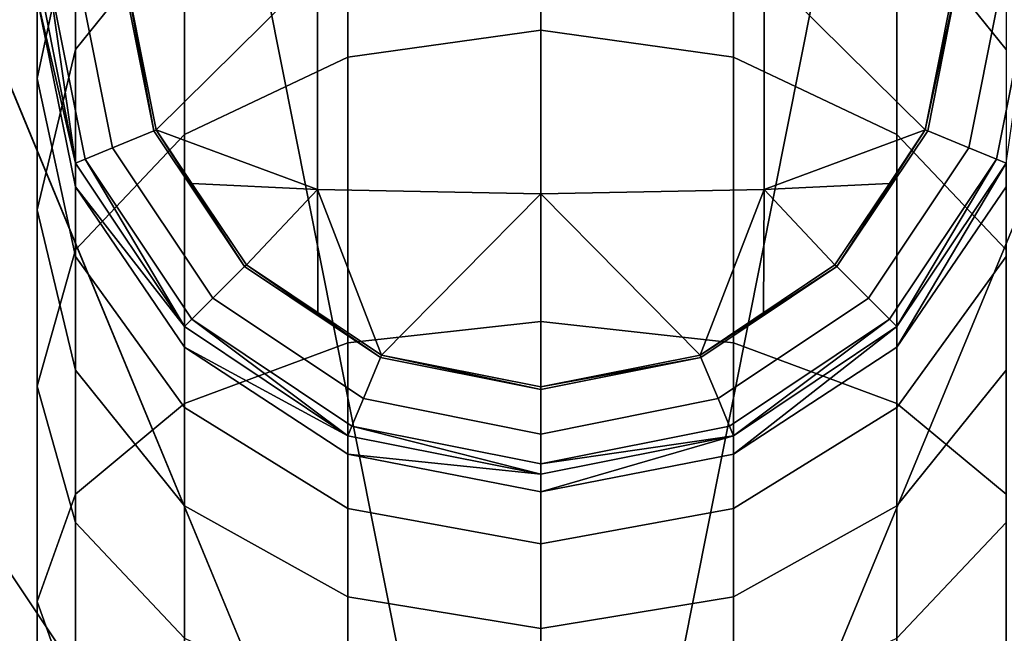
# Model space of a CAD drawing. Extents: x -0.315 to 0.315, y -0.132 to 0.
# Drawn here: x 0.07 to 0.079, y -0.096 to -0.091 of the extents above; entities that cross this region are included whole.
import ezdxf

# ---------------------------------------------------------------- set-up
doc = ezdxf.new("R2010")
doc.units = 0
for name, color, linetype in [('L13_KAPPE_FARBE1', 7, 'CONTINUOUS'), ('L14_HAKEN_FARBE1', 7, 'CONTINUOUS'), ('L3_PLATTE_WEISS', 7, 'CONTINUOUS')]:
    doc.layers.add(name, color=color, linetype=linetype)

msp = doc.modelspace()

# ---------------------------------------------------------------- linework, layer by layer
at = {"layer": 'L13_KAPPE_FARBE1', "color": 95, "invisible_edges": 8}
for points in [[(0.075, -0.082786, 0.041984), (0.071098, -0.08317, 0.041984), (0.075, -0.102786, 0.041984), (0.075, -0.082786, 0.041984)], [(0.078902, -0.08317, 0.041984), (0.075, -0.082786, 0.041984), (0.075, -0.102786, 0.041984), (0.078902, -0.08317, 0.041984)], [(0.075, -0.102786, 0.041984), (0.071098, -0.08317, 0.041984), (0.067346, -0.084308, 0.041984), (0.075, -0.102786, 0.041984)], [(0.082654, -0.084308, 0.041984), (0.078902, -0.08317, 0.041984), (0.075, -0.102786, 0.041984), (0.082654, -0.084308, 0.041984)], [(0.075, -0.084293, 0.032784), (0.075, -0.102786, 0.032784), (0.071392, -0.084649, 0.032784), (0.075, -0.084293, 0.032784)], [(0.078608, -0.084649, 0.032784), (0.075, -0.102786, 0.032784), (0.075, -0.084293, 0.032784), (0.078608, -0.084649, 0.032784)], [(0.075, -0.102786, 0.041984), (0.067346, -0.084308, 0.041984), (0.063889, -0.086157, 0.041984), (0.075, -0.102786, 0.041984)], [(0.086111, -0.086157, 0.041984), (0.082654, -0.084308, 0.041984), (0.075, -0.102786, 0.041984), (0.086111, -0.086157, 0.041984)], [(0.075, -0.102786, 0.032784), (0.067923, -0.085701, 0.032784), (0.071392, -0.084649, 0.032784), (0.075, -0.102786, 0.032784)], [(0.082077, -0.085701, 0.032784), (0.075, -0.102786, 0.032784), (0.078608, -0.084649, 0.032784), (0.082077, -0.085701, 0.032784)], [(0.075, -0.102786, 0.032784), (0.064726, -0.08741, 0.032784), (0.067923, -0.085701, 0.032784), (0.075, -0.102786, 0.032784)], [(0.085274, -0.08741, 0.032784), (0.075, -0.102786, 0.032784), (0.082077, -0.085701, 0.032784), (0.085274, -0.08741, 0.032784)], [(0.075, -0.102786, 0.041984), (0.063889, -0.086157, 0.041984), (0.060858, -0.088644, 0.041984), (0.075, -0.102786, 0.041984)], [(0.089142, -0.088644, 0.041984), (0.086111, -0.086157, 0.041984), (0.075, -0.102786, 0.041984), (0.089142, -0.088644, 0.041984)], [(0.075, -0.102786, 0.032784), (0.061924, -0.08971, 0.032784), (0.064726, -0.08741, 0.032784), (0.075, -0.102786, 0.032784)], [(0.088076, -0.08971, 0.032784), (0.075, -0.102786, 0.032784), (0.085274, -0.08741, 0.032784), (0.088076, -0.08971, 0.032784)], [(0.075, -0.102786, 0.041984), (0.060858, -0.088644, 0.041984), (0.058371, -0.091675, 0.041984), (0.075, -0.102786, 0.041984)], [(0.091629, -0.091675, 0.041984), (0.089142, -0.088644, 0.041984), (0.075, -0.102786, 0.041984), (0.091629, -0.091675, 0.041984)], [(0.075, -0.102786, 0.032784), (0.059624, -0.092512, 0.032784), (0.061924, -0.08971, 0.032784), (0.075, -0.102786, 0.032784)], [(0.090376, -0.092512, 0.032784), (0.075, -0.102786, 0.032784), (0.088076, -0.08971, 0.032784), (0.090376, -0.092512, 0.032784)], [(0.075, -0.102786, 0.041984), (0.058371, -0.091675, 0.041984), (0.056522, -0.095132, 0.041984), (0.075, -0.102786, 0.041984)], [(0.093478, -0.095132, 0.041984), (0.091629, -0.091675, 0.041984), (0.075, -0.102786, 0.041984), (0.093478, -0.095132, 0.041984)], [(0.075, -0.102786, 0.032784), (0.057915, -0.095709, 0.032784), (0.059624, -0.092512, 0.032784), (0.075, -0.102786, 0.032784)], [(0.092085, -0.095709, 0.032784), (0.075, -0.102786, 0.032784), (0.090376, -0.092512, 0.032784), (0.092085, -0.095709, 0.032784)], [(0.075, -0.102786, 0.041984), (0.056522, -0.095132, 0.041984), (0.055384, -0.098884, 0.041984), (0.075, -0.102786, 0.041984)], [(0.094616, -0.098884, 0.041984), (0.093478, -0.095132, 0.041984), (0.075, -0.102786, 0.041984), (0.094616, -0.098884, 0.041984)], [(0.075, -0.102786, 0.032784), (0.056863, -0.099178, 0.032784), (0.057915, -0.095709, 0.032784), (0.075, -0.102786, 0.032784)], [(0.093137, -0.099178, 0.032784), (0.075, -0.102786, 0.032784), (0.092085, -0.095709, 0.032784), (0.093137, -0.099178, 0.032784)]]:
    msp.add_3dface(points, dxfattribs=at)
at = {"layer": 'L14_HAKEN_FARBE1', "color": 95}
for points, invisible_edges in [([(0.073316, -0.091343, 0.005158), (0.075, -0.089017, 0.007466), (0.075, -0.091107, 0.004921), (0.073316, -0.091343, 0.005158)], 9), ([(0.075, -0.089017, 0.007466), (0.073316, -0.091343, 0.005158), (0.073316, -0.089296, 0.007653), (0.075, -0.089017, 0.007466)], 9), ([(0.075, -0.089017, 0.007466), (0.076684, -0.091343, 0.005158), (0.075, -0.091107, 0.004921), (0.075, -0.089017, 0.007466)], 9), ([(0.076684, -0.091343, 0.005158), (0.075, -0.089017, 0.007466), (0.076684, -0.089296, 0.007653), (0.076684, -0.091343, 0.005158)], 9), ([(0.071889, -0.092018, 0.005832), (0.073316, -0.089296, 0.007653), (0.073316, -0.091343, 0.005158), (0.071889, -0.092018, 0.005832)], 9), ([(0.073316, -0.089296, 0.007653), (0.071889, -0.092018, 0.005832), (0.071889, -0.090089, 0.008182), (0.073316, -0.089296, 0.007653)], 9), ([(0.076684, -0.089296, 0.007653), (0.078111, -0.092018, 0.005832), (0.076684, -0.091343, 0.005158), (0.076684, -0.089296, 0.007653)], 9), ([(0.078111, -0.092018, 0.005832), (0.076684, -0.089296, 0.007653), (0.078111, -0.090089, 0.008182), (0.078111, -0.092018, 0.005832)], 9), ([(0.070935, -0.091276, 0.008976), (0.0706, -0.09153, 0.012055), (0.070935, -0.089974, 0.01141), (0.070935, -0.091276, 0.008976)], 9), ([(0.0706, -0.090824, 0.014381), (0.070935, -0.089974, 0.01141), (0.0706, -0.09153, 0.012055), (0.0706, -0.090824, 0.014381)], 9), ([(0.070935, -0.089974, 0.01141), (0.071889, -0.090089, 0.008182), (0.070935, -0.091276, 0.008976), (0.070935, -0.089974, 0.01141)], 9), ([(0.078111, -0.090089, 0.008182), (0.079065, -0.089974, 0.01141), (0.079065, -0.091276, 0.008976), (0.078111, -0.090089, 0.008182)], 9), ([(0.071889, -0.092018, 0.005832), (0.070935, -0.091276, 0.008976), (0.071889, -0.090089, 0.008182), (0.071889, -0.092018, 0.005832)], 9), ([(0.079065, -0.091276, 0.008976), (0.078111, -0.092018, 0.005832), (0.078111, -0.090089, 0.008182), (0.079065, -0.091276, 0.008976)], 9), ([(0.070691, -0.090586, 0.018619), (0.0706, -0.090586, 0.01816), (0.070935, -0.09227, 0.01816), (0.070691, -0.090586, 0.018619)], 8), ([(0.0706, -0.090586, 0.0168), (0.070935, -0.09227, 0.0168), (0.070935, -0.09227, 0.01816), (0.0706, -0.090586, 0.0168)], 8), ([(0.0706, -0.090586, 0.01816), (0.0706, -0.090586, 0.0168), (0.070935, -0.09227, 0.01816), (0.0706, -0.090586, 0.01816)], 8), ([(0.0706, -0.090586, 0.0168), (0.0706, -0.090824, 0.014381), (0.070935, -0.09227, 0.0168), (0.0706, -0.090586, 0.0168)], 8), ([(0.070691, -0.090586, 0.018619), (0.070935, -0.09227, 0.01816), (0.071019, -0.092235, 0.018619), (0.070691, -0.090586, 0.018619)], 8), ([(0.07126, -0.092135, 0.019009), (0.070691, -0.090586, 0.018619), (0.071019, -0.092235, 0.018619), (0.07126, -0.092135, 0.019009)], 9), ([(0.070691, -0.090586, 0.018619), (0.07126, -0.092135, 0.019009), (0.070951, -0.090586, 0.019009), (0.070691, -0.090586, 0.018619)], 9), ([(0.07126, -0.092135, 0.019009), (0.071341, -0.090586, 0.019269), (0.070951, -0.090586, 0.019009), (0.07126, -0.092135, 0.019009)], 9), ([(0.071341, -0.090586, 0.019269), (0.07126, -0.092135, 0.019009), (0.071619, -0.091986, 0.019269), (0.071341, -0.090586, 0.019269)], 9), ([(0.071619, -0.091986, 0.019269), (0.071364, -0.090586, 0.019278), (0.071341, -0.090586, 0.019269), (0.071619, -0.091986, 0.019269)], 8), ([(0.073049, -0.090586, 0.01977), (0.071364, -0.090586, 0.019278), (0.07164, -0.091978, 0.019278), (0.073049, -0.090586, 0.01977)], 8), ([(0.07164, -0.091978, 0.019278), (0.071364, -0.090586, 0.019278), (0.071619, -0.091986, 0.019269), (0.07164, -0.091978, 0.019278)], 8), ([(0.073049, -0.092499, 0.019582), (0.073049, -0.090586, 0.01977), (0.07164, -0.091978, 0.019278), (0.073049, -0.092499, 0.019582)], 8), ([(0.073049, -0.092499, 0.019582), (0.075, -0.090586, 0.019962), (0.073049, -0.090586, 0.01977), (0.073049, -0.092499, 0.019582)], 9), ([(0.075, -0.090586, 0.019962), (0.073049, -0.092499, 0.019582), (0.075, -0.092537, 0.01977), (0.075, -0.090586, 0.019962)], 9), ([(0.075, -0.092537, 0.01977), (0.076951, -0.090586, 0.01977), (0.075, -0.090586, 0.019962), (0.075, -0.092537, 0.01977)], 9), ([(0.076951, -0.090586, 0.01977), (0.075, -0.092537, 0.01977), (0.076951, -0.092499, 0.019582), (0.076951, -0.090586, 0.01977)], 9), ([(0.078636, -0.090586, 0.019278), (0.076951, -0.090586, 0.01977), (0.07836, -0.091978, 0.019278), (0.078636, -0.090586, 0.019278)], 8), ([(0.07836, -0.091978, 0.019278), (0.076951, -0.090586, 0.01977), (0.076951, -0.092499, 0.019582), (0.07836, -0.091978, 0.019278)], 8), ([(0.078659, -0.090586, 0.019269), (0.078636, -0.090586, 0.019278), (0.07836, -0.091978, 0.019278), (0.078659, -0.090586, 0.019269)], 8), ([(0.078659, -0.090586, 0.019269), (0.07836, -0.091978, 0.019278), (0.078381, -0.091986, 0.019269), (0.078659, -0.090586, 0.019269)], 8), ([(0.07874, -0.092135, 0.019009), (0.078659, -0.090586, 0.019269), (0.078381, -0.091986, 0.019269), (0.07874, -0.092135, 0.019009)], 9), ([(0.078659, -0.090586, 0.019269), (0.07874, -0.092135, 0.019009), (0.079049, -0.090586, 0.019009), (0.078659, -0.090586, 0.019269)], 9), ([(0.079309, -0.090586, 0.018619), (0.07874, -0.092135, 0.019009), (0.078981, -0.092235, 0.018619), (0.079309, -0.090586, 0.018619)], 9), ([(0.07874, -0.092135, 0.019009), (0.079309, -0.090586, 0.018619), (0.079049, -0.090586, 0.019009), (0.07874, -0.092135, 0.019009)], 9), ([(0.079309, -0.090586, 0.018619), (0.078981, -0.092235, 0.018619), (0.079065, -0.09227, 0.01816), (0.079309, -0.090586, 0.018619)], 8), ([(0.0706, -0.09153, 0.012055), (0.070935, -0.092476, 0.014709), (0.0706, -0.090824, 0.014381), (0.0706, -0.09153, 0.012055)], 9), ([(0.0706, -0.090824, 0.014381), (0.070935, -0.092476, 0.014709), (0.070935, -0.09227, 0.0168), (0.0706, -0.090824, 0.014381)], 8), ([(0.075, -0.091107, 0.004921), (0.073316, -0.093838, 0.00311), (0.073316, -0.091343, 0.005158), (0.075, -0.091107, 0.004921)], 9), ([(0.073316, -0.093838, 0.00311), (0.075, -0.091107, 0.004921), (0.075, -0.093652, 0.002831), (0.073316, -0.093838, 0.00311)], 9), ([(0.076684, -0.091343, 0.005158), (0.075, -0.093652, 0.002831), (0.075, -0.091107, 0.004921), (0.076684, -0.091343, 0.005158)], 9), ([(0.070935, -0.093027, 0.006841), (0.0706, -0.092676, 0.009911), (0.070935, -0.091276, 0.008976), (0.070935, -0.093027, 0.006841)], 9), ([(0.0706, -0.09153, 0.012055), (0.070935, -0.091276, 0.008976), (0.0706, -0.092676, 0.009911), (0.0706, -0.09153, 0.012055)], 9), ([(0.070935, -0.091276, 0.008976), (0.071889, -0.092018, 0.005832), (0.070935, -0.093027, 0.006841), (0.070935, -0.091276, 0.008976)], 9), ([(0.073316, -0.091343, 0.005158), (0.071889, -0.094368, 0.003903), (0.071889, -0.092018, 0.005832), (0.073316, -0.091343, 0.005158)], 9), ([(0.071889, -0.094368, 0.003903), (0.073316, -0.091343, 0.005158), (0.073316, -0.093838, 0.00311), (0.071889, -0.094368, 0.003903)], 9), ([(0.075, -0.093652, 0.002831), (0.076684, -0.091343, 0.005158), (0.076684, -0.093838, 0.00311), (0.075, -0.093652, 0.002831)], 9), ([(0.078111, -0.092018, 0.005832), (0.076684, -0.093838, 0.00311), (0.076684, -0.091343, 0.005158), (0.078111, -0.092018, 0.005832)], 9), ([(0.078111, -0.092018, 0.005832), (0.079065, -0.091276, 0.008976), (0.079065, -0.093027, 0.006841), (0.078111, -0.092018, 0.005832)], 9), ([(0.0706, -0.092676, 0.009911), (0.070935, -0.093085, 0.012699), (0.0706, -0.09153, 0.012055), (0.0706, -0.092676, 0.009911)], 9), ([(0.070935, -0.092476, 0.014709), (0.0706, -0.09153, 0.012055), (0.070935, -0.093085, 0.012699), (0.070935, -0.092476, 0.014709)], 9), ([(0.071889, -0.094368, 0.003903), (0.070935, -0.093027, 0.006841), (0.071889, -0.092018, 0.005832), (0.071889, -0.094368, 0.003903)], 9), ([(0.072137, -0.093449, 0.019009), (0.071619, -0.091986, 0.019269), (0.07126, -0.092135, 0.019009), (0.072137, -0.093449, 0.019009)], 9), ([(0.072413, -0.093173, 0.019269), (0.07164, -0.091978, 0.019278), (0.071619, -0.091986, 0.019269), (0.072413, -0.093173, 0.019269)], 8), ([(0.071619, -0.091986, 0.019269), (0.072137, -0.093449, 0.019009), (0.072413, -0.093173, 0.019269), (0.071619, -0.091986, 0.019269)], 9), ([(0.073049, -0.092499, 0.019582), (0.07164, -0.091978, 0.019278), (0.071953, -0.092446, 0.019278), (0.073049, -0.092499, 0.019582)], 8), ([(0.072429, -0.093157, 0.019278), (0.07164, -0.091978, 0.019278), (0.072413, -0.093173, 0.019269), (0.072429, -0.093157, 0.019278)], 8), ([(0.076684, -0.093838, 0.00311), (0.078111, -0.092018, 0.005832), (0.078111, -0.094368, 0.003903), (0.076684, -0.093838, 0.00311)], 9), ([(0.07836, -0.091978, 0.019278), (0.076951, -0.092499, 0.019582), (0.078047, -0.092446, 0.019278), (0.07836, -0.091978, 0.019278)], 8), ([(0.07836, -0.091978, 0.019278), (0.077571, -0.093157, 0.019278), (0.077587, -0.093173, 0.019269), (0.07836, -0.091978, 0.019278)], 8), ([(0.078381, -0.091986, 0.019269), (0.07836, -0.091978, 0.019278), (0.077587, -0.093173, 0.019269), (0.078381, -0.091986, 0.019269)], 8), ([(0.077863, -0.093449, 0.019009), (0.078381, -0.091986, 0.019269), (0.077587, -0.093173, 0.019269), (0.077863, -0.093449, 0.019009)], 9), ([(0.078381, -0.091986, 0.019269), (0.077863, -0.093449, 0.019009), (0.07874, -0.092135, 0.019009), (0.078381, -0.091986, 0.019269)], 9), ([(0.079065, -0.093027, 0.006841), (0.078111, -0.094368, 0.003903), (0.078111, -0.092018, 0.005832), (0.079065, -0.093027, 0.006841)], 9), ([(0.071019, -0.092235, 0.018619), (0.072137, -0.093449, 0.019009), (0.07126, -0.092135, 0.019009), (0.071019, -0.092235, 0.018619)], 9), ([(0.077863, -0.093449, 0.019009), (0.078981, -0.092235, 0.018619), (0.07874, -0.092135, 0.019009), (0.077863, -0.093449, 0.019009)], 9), ([(0.071019, -0.092235, 0.018619), (0.070935, -0.09227, 0.01816), (0.071889, -0.093697, 0.01816), (0.071019, -0.092235, 0.018619)], 8), ([(0.070935, -0.09227, 0.01816), (0.070935, -0.09227, 0.0168), (0.071889, -0.093697, 0.01816), (0.070935, -0.09227, 0.01816)], 8), ([(0.070935, -0.09227, 0.0168), (0.071889, -0.093697, 0.0168), (0.071889, -0.093697, 0.01816), (0.070935, -0.09227, 0.0168)], 8), ([(0.070935, -0.09227, 0.0168), (0.070935, -0.092476, 0.014709), (0.071889, -0.093697, 0.0168), (0.070935, -0.09227, 0.0168)], 8), ([(0.072137, -0.093449, 0.019009), (0.071019, -0.092235, 0.018619), (0.071953, -0.093633, 0.018619), (0.072137, -0.093449, 0.019009)], 9), ([(0.071019, -0.092235, 0.018619), (0.071889, -0.093697, 0.01816), (0.071953, -0.093633, 0.018619), (0.071019, -0.092235, 0.018619)], 8), ([(0.078981, -0.092235, 0.018619), (0.077863, -0.093449, 0.019009), (0.078047, -0.093633, 0.018619), (0.078981, -0.092235, 0.018619)], 9), ([(0.078981, -0.092235, 0.018619), (0.078047, -0.093633, 0.018619), (0.078111, -0.093697, 0.01816), (0.078981, -0.092235, 0.018619)], 8), ([(0.078981, -0.092235, 0.018619), (0.078111, -0.093697, 0.01816), (0.079065, -0.09227, 0.01816), (0.078981, -0.092235, 0.018619)], 8), ([(0.079065, -0.09227, 0.01816), (0.078111, -0.093697, 0.0168), (0.079065, -0.09227, 0.0168), (0.079065, -0.09227, 0.01816)], 8), ([(0.079065, -0.09227, 0.01816), (0.078111, -0.093697, 0.01816), (0.078111, -0.093697, 0.0168), (0.079065, -0.09227, 0.01816)], 8), ([(0.079065, -0.09227, 0.0168), (0.078111, -0.093697, 0.0168), (0.078111, -0.093876, 0.014988), (0.079065, -0.09227, 0.0168)], 8), ([(0.079065, -0.09227, 0.0168), (0.078111, -0.093876, 0.014988), (0.079065, -0.092476, 0.014709), (0.079065, -0.09227, 0.0168)], 8), ([(0.073049, -0.092499, 0.019582), (0.071953, -0.092446, 0.019278), (0.072429, -0.093157, 0.019278), (0.073049, -0.092499, 0.019582)], 8), ([(0.078047, -0.092446, 0.019278), (0.076951, -0.092499, 0.019582), (0.077571, -0.093157, 0.019278), (0.078047, -0.092446, 0.019278)], 8), ([(0.070935, -0.093085, 0.012699), (0.071889, -0.093876, 0.014988), (0.070935, -0.092476, 0.014709), (0.070935, -0.093085, 0.012699)], 9), ([(0.070935, -0.092476, 0.014709), (0.071889, -0.093876, 0.014988), (0.071889, -0.093697, 0.0168), (0.070935, -0.092476, 0.014709)], 8), ([(0.073053, -0.093574, 0.019278), (0.073049, -0.092499, 0.019582), (0.072429, -0.093157, 0.019278), (0.073053, -0.093574, 0.019278)], 8), ([(0.075, -0.092537, 0.01977), (0.073049, -0.092499, 0.019582), (0.073608, -0.093946, 0.019278), (0.075, -0.092537, 0.01977)], 8), ([(0.073608, -0.093946, 0.019278), (0.073049, -0.092499, 0.019582), (0.073053, -0.093574, 0.019278), (0.073608, -0.093946, 0.019278)], 8), ([(0.075, -0.094222, 0.019278), (0.075, -0.092537, 0.01977), (0.073608, -0.093946, 0.019278), (0.075, -0.094222, 0.019278)], 8), ([(0.076951, -0.092499, 0.019582), (0.075, -0.092537, 0.01977), (0.076392, -0.093946, 0.019278), (0.076951, -0.092499, 0.019582)], 8), ([(0.076392, -0.093946, 0.019278), (0.075, -0.092537, 0.01977), (0.075, -0.094222, 0.019278), (0.076392, -0.093946, 0.019278)], 8), ([(0.076951, -0.092499, 0.019582), (0.076392, -0.093946, 0.019278), (0.076947, -0.093574, 0.019278), (0.076951, -0.092499, 0.019582)], 8), ([(0.077571, -0.093157, 0.019278), (0.076951, -0.092499, 0.019582), (0.076947, -0.093574, 0.019278), (0.077571, -0.093157, 0.019278)], 8), ([(0.078111, -0.093876, 0.014988), (0.079065, -0.093085, 0.012699), (0.079065, -0.092476, 0.014709), (0.078111, -0.093876, 0.014988)], 9), ([(0.0706, -0.094218, 0.008032), (0.070935, -0.094076, 0.010846), (0.0706, -0.092676, 0.009911), (0.0706, -0.094218, 0.008032)], 9), ([(0.070935, -0.093085, 0.012699), (0.0706, -0.092676, 0.009911), (0.070935, -0.094076, 0.010846), (0.070935, -0.093085, 0.012699)], 9), ([(0.0706, -0.092676, 0.009911), (0.070935, -0.093027, 0.006841), (0.0706, -0.094218, 0.008032), (0.0706, -0.092676, 0.009911)], 9), ([(0.070935, -0.095161, 0.00509), (0.0706, -0.094218, 0.008032), (0.070935, -0.093027, 0.006841), (0.070935, -0.095161, 0.00509)], 9), ([(0.070935, -0.093027, 0.006841), (0.071889, -0.094368, 0.003903), (0.070935, -0.095161, 0.00509), (0.070935, -0.093027, 0.006841)], 9), ([(0.078111, -0.094368, 0.003903), (0.079065, -0.093027, 0.006841), (0.079065, -0.095161, 0.00509), (0.078111, -0.094368, 0.003903)], 9), ([(0.070935, -0.094076, 0.010846), (0.071889, -0.094404, 0.013245), (0.070935, -0.093085, 0.012699), (0.070935, -0.094076, 0.010846)], 9), ([(0.071889, -0.093876, 0.014988), (0.070935, -0.093085, 0.012699), (0.071889, -0.094404, 0.013245), (0.071889, -0.093876, 0.014988)], 9), ([(0.0736, -0.093967, 0.019269), (0.072429, -0.093157, 0.019278), (0.072413, -0.093173, 0.019269), (0.0736, -0.093967, 0.019269)], 8), ([(0.073608, -0.093946, 0.019278), (0.072429, -0.093157, 0.019278), (0.0736, -0.093967, 0.019269), (0.073608, -0.093946, 0.019278)], 8), ([(0.077587, -0.093173, 0.019269), (0.077571, -0.093157, 0.019278), (0.076392, -0.093946, 0.019278), (0.077587, -0.093173, 0.019269)], 8), ([(0.078111, -0.094404, 0.013245), (0.079065, -0.094076, 0.010847), (0.079065, -0.093085, 0.012699), (0.078111, -0.094404, 0.013245)], 9), ([(0.079065, -0.093085, 0.012699), (0.078111, -0.093876, 0.014988), (0.078111, -0.094404, 0.013245), (0.079065, -0.093085, 0.012699)], 9), ([(0.073451, -0.094326, 0.019009), (0.072413, -0.093173, 0.019269), (0.072137, -0.093449, 0.019009), (0.073451, -0.094326, 0.019009)], 9), ([(0.072413, -0.093173, 0.019269), (0.073451, -0.094326, 0.019009), (0.0736, -0.093967, 0.019269), (0.072413, -0.093173, 0.019269)], 9), ([(0.077587, -0.093173, 0.019269), (0.076392, -0.093946, 0.019278), (0.0764, -0.093967, 0.019269), (0.077587, -0.093173, 0.019269)], 8), ([(0.076549, -0.094326, 0.019009), (0.077587, -0.093173, 0.019269), (0.0764, -0.093967, 0.019269), (0.076549, -0.094326, 0.019009)], 9), ([(0.077587, -0.093173, 0.019269), (0.076549, -0.094326, 0.019009), (0.077863, -0.093449, 0.019009), (0.077587, -0.093173, 0.019269)], 9), ([(0.071953, -0.093633, 0.018619), (0.073451, -0.094326, 0.019009), (0.072137, -0.093449, 0.019009), (0.071953, -0.093633, 0.018619)], 9), ([(0.076549, -0.094326, 0.019009), (0.078047, -0.093633, 0.018619), (0.077863, -0.093449, 0.019009), (0.076549, -0.094326, 0.019009)], 9), ([(0.071953, -0.093633, 0.018619), (0.071889, -0.093697, 0.01816), (0.073316, -0.094651, 0.01816), (0.071953, -0.093633, 0.018619)], 8), ([(0.071953, -0.093633, 0.018619), (0.073316, -0.094651, 0.01816), (0.073351, -0.094567, 0.018619), (0.071953, -0.093633, 0.018619)], 8), ([(0.073451, -0.094326, 0.019009), (0.071953, -0.093633, 0.018619), (0.073351, -0.094567, 0.018619), (0.073451, -0.094326, 0.019009)], 9), ([(0.075, -0.093652, 0.002831), (0.073316, -0.096685, 0.001588), (0.073316, -0.093838, 0.00311), (0.075, -0.093652, 0.002831)], 9), ([(0.073316, -0.096685, 0.001588), (0.075, -0.093652, 0.002831), (0.075, -0.096557, 0.001279), (0.073316, -0.096685, 0.001588)], 9), ([(0.076684, -0.093838, 0.00311), (0.075, -0.096557, 0.001279), (0.075, -0.093652, 0.002831), (0.076684, -0.093838, 0.00311)], 9), ([(0.078047, -0.093633, 0.018619), (0.076549, -0.094326, 0.019009), (0.076649, -0.094567, 0.018619), (0.078047, -0.093633, 0.018619)], 9), ([(0.078047, -0.093633, 0.018619), (0.076649, -0.094567, 0.018619), (0.076684, -0.094651, 0.01816), (0.078047, -0.093633, 0.018619)], 8), ([(0.078047, -0.093633, 0.018619), (0.076684, -0.094651, 0.01816), (0.078111, -0.093697, 0.01816), (0.078047, -0.093633, 0.018619)], 8), ([(0.073316, -0.094651, 0.01816), (0.071889, -0.093697, 0.01816), (0.071889, -0.093697, 0.0168), (0.073316, -0.094651, 0.01816)], 8), ([(0.073316, -0.094651, 0.01816), (0.071889, -0.093697, 0.0168), (0.073316, -0.094651, 0.0168), (0.073316, -0.094651, 0.01816)], 8), ([(0.073316, -0.094651, 0.0168), (0.071889, -0.093697, 0.0168), (0.071889, -0.093876, 0.014988), (0.073316, -0.094651, 0.0168)], 8), ([(0.078111, -0.093697, 0.01816), (0.076684, -0.094651, 0.0168), (0.078111, -0.093697, 0.0168), (0.078111, -0.093697, 0.01816)], 8), ([(0.078111, -0.093697, 0.01816), (0.076684, -0.094651, 0.01816), (0.076684, -0.094651, 0.0168), (0.078111, -0.093697, 0.01816)], 8), ([(0.078111, -0.093697, 0.0168), (0.076684, -0.094651, 0.0168), (0.076684, -0.094811, 0.015174), (0.078111, -0.093697, 0.0168)], 8), ([(0.078111, -0.093697, 0.0168), (0.076684, -0.094811, 0.015174), (0.078111, -0.093876, 0.014988), (0.078111, -0.093697, 0.0168)], 8), ([(0.073316, -0.093838, 0.00311), (0.071889, -0.09705, 0.002469), (0.071889, -0.094368, 0.003903), (0.073316, -0.093838, 0.00311)], 9), ([(0.071889, -0.09705, 0.002469), (0.073316, -0.093838, 0.00311), (0.073316, -0.096685, 0.001588), (0.071889, -0.09705, 0.002469)], 9), ([(0.075, -0.096557, 0.001279), (0.076684, -0.093838, 0.00311), (0.076684, -0.096685, 0.001588), (0.075, -0.096557, 0.001279)], 9), ([(0.078111, -0.094368, 0.003903), (0.076684, -0.096685, 0.001588), (0.076684, -0.093838, 0.00311), (0.078111, -0.094368, 0.003903)], 9), ([(0.073316, -0.095285, 0.01361), (0.071889, -0.093876, 0.014988), (0.071889, -0.094404, 0.013245), (0.073316, -0.095285, 0.01361)], 9), ([(0.071889, -0.093876, 0.014988), (0.073316, -0.095285, 0.01361), (0.073316, -0.094811, 0.015174), (0.071889, -0.093876, 0.014988)], 9), ([(0.073316, -0.094651, 0.0168), (0.071889, -0.093876, 0.014988), (0.073316, -0.094811, 0.015174), (0.073316, -0.094651, 0.0168)], 8), ([(0.078111, -0.093876, 0.014988), (0.076684, -0.095285, 0.01361), (0.078111, -0.094404, 0.013245), (0.078111, -0.093876, 0.014988)], 9), ([(0.076684, -0.095285, 0.01361), (0.078111, -0.093876, 0.014988), (0.076684, -0.094811, 0.015174), (0.076684, -0.095285, 0.01361)], 9), ([(0.075, -0.094635, 0.019009), (0.0736, -0.093967, 0.019269), (0.073451, -0.094326, 0.019009), (0.075, -0.094635, 0.019009)], 9), ([(0.075, -0.094245, 0.019269), (0.073608, -0.093946, 0.019278), (0.0736, -0.093967, 0.019269), (0.075, -0.094245, 0.019269)], 8), ([(0.0736, -0.093967, 0.019269), (0.075, -0.094635, 0.019009), (0.075, -0.094245, 0.019269), (0.0736, -0.093967, 0.019269)], 9), ([(0.075, -0.094245, 0.019269), (0.075, -0.094222, 0.019278), (0.073608, -0.093946, 0.019278), (0.075, -0.094245, 0.019269)], 8), ([(0.0764, -0.093967, 0.019269), (0.076392, -0.093946, 0.019278), (0.075, -0.094222, 0.019278), (0.0764, -0.093967, 0.019269)], 8), ([(0.075, -0.094635, 0.019009), (0.0764, -0.093967, 0.019269), (0.075, -0.094245, 0.019269), (0.075, -0.094635, 0.019009)], 9), ([(0.0764, -0.093967, 0.019269), (0.075, -0.094635, 0.019009), (0.076549, -0.094326, 0.019009), (0.0764, -0.093967, 0.019269)], 9), ([(0.0764, -0.093967, 0.019269), (0.075, -0.094222, 0.019278), (0.075, -0.094245, 0.019269), (0.0764, -0.093967, 0.019269)], 8), ([(0.070935, -0.094076, 0.010846), (0.0706, -0.094218, 0.008032), (0.070935, -0.095408, 0.009223), (0.070935, -0.094076, 0.010846)], 9), ([(0.070935, -0.095408, 0.009223), (0.071889, -0.095263, 0.01164), (0.070935, -0.094076, 0.010846), (0.070935, -0.095408, 0.009223)], 9), ([(0.071889, -0.094404, 0.013245), (0.070935, -0.094076, 0.010846), (0.071889, -0.095263, 0.01164), (0.071889, -0.094404, 0.013245)], 9), ([(0.078111, -0.095263, 0.01164), (0.079065, -0.095408, 0.009223), (0.079065, -0.094076, 0.010847), (0.078111, -0.095263, 0.01164)], 9), ([(0.079065, -0.094076, 0.010847), (0.078111, -0.094404, 0.013245), (0.078111, -0.095263, 0.01164), (0.079065, -0.094076, 0.010847)], 9), ([(0.0706, -0.096097, 0.00649), (0.070935, -0.095408, 0.009223), (0.0706, -0.094218, 0.008032), (0.0706, -0.096097, 0.00649)], 9), ([(0.0706, -0.094218, 0.008032), (0.070935, -0.095161, 0.00509), (0.0706, -0.096097, 0.00649), (0.0706, -0.094218, 0.008032)], 9), ([(0.075, -0.094895, 0.018619), (0.073451, -0.094326, 0.019009), (0.073351, -0.094567, 0.018619), (0.075, -0.094895, 0.018619)], 9), ([(0.073451, -0.094326, 0.019009), (0.075, -0.094895, 0.018619), (0.075, -0.094635, 0.019009), (0.073451, -0.094326, 0.019009)], 9), ([(0.075, -0.094635, 0.019009), (0.076649, -0.094567, 0.018619), (0.076549, -0.094326, 0.019009), (0.075, -0.094635, 0.019009)], 9), ([(0.071889, -0.09705, 0.002469), (0.070935, -0.095161, 0.00509), (0.071889, -0.094368, 0.003903), (0.071889, -0.09705, 0.002469)], 9), ([(0.073316, -0.096056, 0.012169), (0.071889, -0.094404, 0.013245), (0.071889, -0.095263, 0.01164), (0.073316, -0.096056, 0.012169)], 9), ([(0.071889, -0.094404, 0.013245), (0.073316, -0.096056, 0.012169), (0.073316, -0.095285, 0.01361), (0.071889, -0.094404, 0.013245)], 9), ([(0.076684, -0.096685, 0.001588), (0.078111, -0.094368, 0.003903), (0.078111, -0.09705, 0.002469), (0.076684, -0.096685, 0.001588)], 9), ([(0.078111, -0.094404, 0.013245), (0.076684, -0.096056, 0.012169), (0.078111, -0.095263, 0.01164), (0.078111, -0.094404, 0.013245)], 9), ([(0.076684, -0.096056, 0.012169), (0.078111, -0.094404, 0.013245), (0.076684, -0.095285, 0.01361), (0.076684, -0.096056, 0.012169)], 9), ([(0.079065, -0.095161, 0.00509), (0.078111, -0.09705, 0.002469), (0.078111, -0.094368, 0.003903), (0.079065, -0.095161, 0.00509)], 9), ([(0.073351, -0.094567, 0.018619), (0.073316, -0.094651, 0.01816), (0.075, -0.094986, 0.01816), (0.073351, -0.094567, 0.018619)], 8), ([(0.075, -0.094895, 0.018619), (0.073351, -0.094567, 0.018619), (0.075, -0.094986, 0.01816), (0.075, -0.094895, 0.018619)], 8), ([(0.076649, -0.094567, 0.018619), (0.075, -0.094895, 0.018619), (0.076684, -0.094651, 0.01816), (0.076649, -0.094567, 0.018619)], 8), ([(0.076649, -0.094567, 0.018619), (0.075, -0.094635, 0.019009), (0.075, -0.094895, 0.018619), (0.076649, -0.094567, 0.018619)], 9), ([(0.075, -0.094986, 0.01816), (0.073316, -0.094651, 0.01816), (0.073316, -0.094651, 0.0168), (0.075, -0.094986, 0.01816)], 8), ([(0.075, -0.094986, 0.01816), (0.073316, -0.094651, 0.0168), (0.075, -0.094986, 0.0168), (0.075, -0.094986, 0.01816)], 8), ([(0.075, -0.094986, 0.0168), (0.073316, -0.094651, 0.0168), (0.073316, -0.094811, 0.015174), (0.075, -0.094986, 0.0168)], 8), ([(0.075, -0.094895, 0.018619), (0.075, -0.094986, 0.01816), (0.076684, -0.094651, 0.01816), (0.075, -0.094895, 0.018619)], 8), ([(0.076684, -0.094651, 0.01816), (0.075, -0.094986, 0.01816), (0.075, -0.094986, 0.0168), (0.076684, -0.094651, 0.01816)], 8), ([(0.076684, -0.094651, 0.01816), (0.075, -0.094986, 0.0168), (0.076684, -0.094651, 0.0168), (0.076684, -0.094651, 0.01816)], 8), ([(0.076684, -0.094651, 0.0168), (0.075, -0.09514, 0.015239), (0.076684, -0.094811, 0.015174), (0.076684, -0.094651, 0.0168)], 8), ([(0.076684, -0.094651, 0.0168), (0.075, -0.094986, 0.0168), (0.075, -0.09514, 0.015239), (0.076684, -0.094651, 0.0168)], 8), ([(0.075, -0.095595, 0.013739), (0.073316, -0.094811, 0.015174), (0.073316, -0.095285, 0.01361), (0.075, -0.095595, 0.013739)], 9), ([(0.073316, -0.094811, 0.015174), (0.075, -0.095595, 0.013739), (0.075, -0.09514, 0.015239), (0.073316, -0.094811, 0.015174)], 9), ([(0.075, -0.094986, 0.0168), (0.073316, -0.094811, 0.015174), (0.075, -0.09514, 0.015239), (0.075, -0.094986, 0.0168)], 8), ([(0.076684, -0.094811, 0.015174), (0.075, -0.095595, 0.013739), (0.076684, -0.095285, 0.01361), (0.076684, -0.094811, 0.015174)], 9), ([(0.075, -0.095595, 0.013739), (0.076684, -0.094811, 0.015174), (0.075, -0.09514, 0.015239), (0.075, -0.095595, 0.013739)], 9), ([(0.070935, -0.097596, 0.003788), (0.0706, -0.096097, 0.00649), (0.070935, -0.095161, 0.00509), (0.070935, -0.097596, 0.003788)], 9), ([(0.070935, -0.095161, 0.00509), (0.071889, -0.09705, 0.002469), (0.070935, -0.097596, 0.003788), (0.070935, -0.095161, 0.00509)], 9), ([(0.078111, -0.09705, 0.002469), (0.079065, -0.095161, 0.00509), (0.079065, -0.097596, 0.003788), (0.078111, -0.09705, 0.002469)], 9), ([(0.071889, -0.095263, 0.01164), (0.070935, -0.095408, 0.009223), (0.071889, -0.096418, 0.010232), (0.071889, -0.095263, 0.01164)], 9), ([(0.073316, -0.097092, 0.010906), (0.071889, -0.095263, 0.01164), (0.071889, -0.096418, 0.010232), (0.073316, -0.097092, 0.010906)], 9), ([(0.071889, -0.095263, 0.01164), (0.073316, -0.097092, 0.010906), (0.073316, -0.096056, 0.012169), (0.071889, -0.095263, 0.01164)], 9), ([(0.075, -0.096334, 0.012356), (0.073316, -0.095285, 0.01361), (0.073316, -0.096056, 0.012169), (0.075, -0.096334, 0.012356)], 9), ([(0.073316, -0.095285, 0.01361), (0.075, -0.096334, 0.012356), (0.075, -0.095595, 0.013739), (0.073316, -0.095285, 0.01361)], 9), ([(0.076684, -0.095285, 0.01361), (0.075, -0.096334, 0.012356), (0.076684, -0.096056, 0.012169), (0.076684, -0.095285, 0.01361)], 9), ([(0.075, -0.096334, 0.012356), (0.076684, -0.095285, 0.01361), (0.075, -0.095595, 0.013739), (0.075, -0.096334, 0.012356)], 9), ([(0.078111, -0.095263, 0.01164), (0.076684, -0.097092, 0.010906), (0.078111, -0.096418, 0.010232), (0.078111, -0.095263, 0.01164)], 9), ([(0.076684, -0.097092, 0.010906), (0.078111, -0.095263, 0.01164), (0.076684, -0.096056, 0.012169), (0.076684, -0.097092, 0.010906)], 9), ([(0.079065, -0.095408, 0.009223), (0.078111, -0.095263, 0.01164), (0.078111, -0.096418, 0.010232), (0.079065, -0.095408, 0.009223)], 9), ([(0.070935, -0.095408, 0.009223), (0.0706, -0.096097, 0.00649), (0.070935, -0.097032, 0.00789), (0.070935, -0.095408, 0.009223)], 9), ([(0.070935, -0.097032, 0.00789), (0.071889, -0.096418, 0.010232), (0.070935, -0.095408, 0.009223), (0.070935, -0.097032, 0.00789)], 9), ([(0.078111, -0.096418, 0.010232), (0.079065, -0.097032, 0.00789), (0.079065, -0.095408, 0.009223), (0.078111, -0.096418, 0.010232)], 9), ([(0.075, -0.097329, 0.011143), (0.073316, -0.096056, 0.012169), (0.073316, -0.097092, 0.010906), (0.075, -0.097329, 0.011143)], 9), ([(0.073316, -0.096056, 0.012169), (0.075, -0.097329, 0.011143), (0.075, -0.096334, 0.012356), (0.073316, -0.096056, 0.012169)], 9), ([(0.076684, -0.096056, 0.012169), (0.075, -0.097329, 0.011143), (0.076684, -0.097092, 0.010906), (0.076684, -0.096056, 0.012169)], 9), ([(0.075, -0.097329, 0.011143), (0.076684, -0.096056, 0.012169), (0.075, -0.096334, 0.012356), (0.075, -0.097329, 0.011143)], 9), ([(0.0706, -0.098241, 0.005344), (0.070935, -0.097032, 0.00789), (0.0706, -0.096097, 0.00649), (0.0706, -0.098241, 0.005344)], 9), ([(0.0706, -0.096097, 0.00649), (0.070935, -0.097596, 0.003788), (0.0706, -0.098241, 0.005344), (0.0706, -0.096097, 0.00649)], 9)]:
    msp.add_3dface(points, dxfattribs=dict(at, invisible_edges=invisible_edges))
at = {"layer": 'L3_PLATTE_WEISS', "color": 8}
for points, invisible_edges in [([(0.285, -0.123, 0.049984), (0.079834, -0.079326, 0.049984), (0.075, -0.07975, 0.049984), (0.285, -0.123, 0.049984)], 8), ([(-0.075, -0.07975, 0.049984), (0.285, -0.123, 0.049984), (0.070894, -0.079445, 0.049984), (-0.075, -0.07975, 0.049984)], 9), ([(0.285, -0.123, 0.049984), (0.075, -0.07975, 0.049984), (0.070894, -0.079445, 0.049984), (0.285, -0.123, 0.049984)], 8), ([(-0.075, -0.07975, 0.041984), (0.285, -0.123, 0.041984), (-0.285, -0.123, 0.041984), (-0.075, -0.07975, 0.041984)], 9), ([(0.285, -0.123, 0.049984), (-0.075, -0.07975, 0.049984), (-0.285, -0.123, 0.049984), (0.285, -0.123, 0.049984)], 9), ([(0.285, -0.123, 0.041984), (-0.075, -0.07975, 0.041984), (0.075, -0.07975, 0.041984), (0.285, -0.123, 0.041984)], 9), ([(0.285, -0.123, 0.041984), (0.075, -0.07975, 0.041984), (0.225, -0.07975, 0.041984), (0.285, -0.123, 0.041984)], 8)]:
    msp.add_3dface(points, dxfattribs=dict(at, invisible_edges=invisible_edges))

doc.saveas('drawing.dxf')
